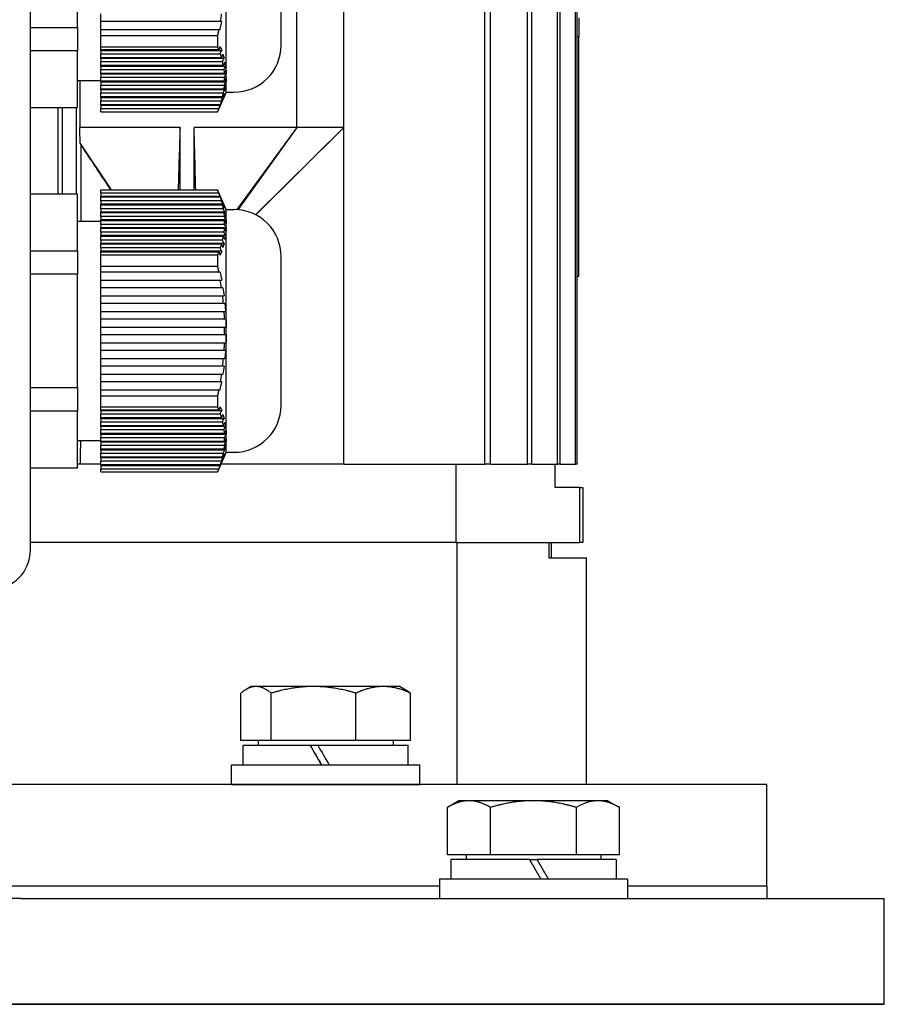
# Model space of a CAD drawing. Units: millimetres. Extents: x 544 to 7315, y 68 to 9534.
# Drawn here: x 1292 to 1402, y 5976 to 6101 of the extents above; entities that cross this region are included whole.
import ezdxf

# ---------------------------------------------------------------- set-up
doc = ezdxf.new("R2010")
doc.units = ezdxf.units.MM
doc.header["$LTSCALE"] = 35
doc.layers.add('Visible Edges(Hillmar_metric)', color=7, linetype='Continuous', lineweight=25)

msp = doc.modelspace()

# ---------------------------------------------------------------- linework, layer by layer
at = {"layer": 'Visible Edges(Hillmar_metric)'}
for p, q in [((1351.0632, 6044.7186), (1351.0632, 6228.7186)), ((1351.8083, 6044.7186), (1351.8083, 6228.7186)), ((1356.5133, 6044.7186), (1356.5133, 6228.7186)), ((1357.0554, 6044.7186), (1357.0554, 6228.7186)), ((1360.3419, 6044.7186), (1360.3419, 6228.7186)), ((1360.6985, 6044.7186), (1360.6985, 6228.7186)), ((1362.6666, 6044.7186), (1362.6666, 6228.7186)), ((1362.8481, 6044.7186), (1362.8481, 6228.7186)), ((1293.0645, 6033.7186), (1293.0645, 6135.7186)), ((1318.0645, 6092.2186), (1318.0645, 6123.2186)), ((1325.0645, 6098.2186), (1325.0645, 6117.2186)), ((1299.0645, 6100.481), (1299.0645, 6114.9562)), ((1327.0645, 6087.7186), (1327.0645, 6111.7186)), ((1333.0645, 6087.7186), (1333.0645, 6111.7186)), ((1302.0645, 6101.2158), (1302.0645, 6102.2158)), ((1363.0645, 6101.7186), (1363.0645, 6099.3032)), ((1293.0645, 6100.481), (1299.0645, 6100.481)), ((1299.0645, 6100.481), (1299.0645, 6097.481)), ((1317.2774, 6101.2158), (1302.0645, 6101.2158)), ((1302.0645, 6100.2158), (1302.0645, 6101.2158)), ((1302.0645, 6100.2158), (1317.0992, 6100.2158)), ((1302.0645, 6099.4314), (1302.0645, 6100.2158)), ((1302.0645, 6099.4314), (1316.945, 6099.4314)), ((1302.0645, 6098.0058), (1302.0645, 6099.4314)), ((1363.0645, 6068.7186), (1363.0645, 6099.3032)), ((1302.0645, 6098.0058), (1316.945, 6098.0058)), ((1302.0645, 6097.6108), (1302.0645, 6098.0058)), ((1317.1003, 6097.6108), (1302.0645, 6097.6108)), ((1302.0645, 6097.5438), (1302.0645, 6097.6108)), ((1302.0645, 6097.5438), (1302.0645, 6097.1108)), ((1302.0645, 6097.5438), (1317.4837, 6097.5438)), ((1299.0645, 6097.481), (1293.0645, 6097.481)), ((1299.0645, 6090.2434), (1299.0645, 6097.481)), ((1302.0645, 6096.6108), (1302.0645, 6097.1108)), ((1302.0645, 6097.1108), (1317.2783, 6097.1108)), ((1302.0645, 6096.5438), (1302.0645, 6096.6108)), ((1317.4342, 6096.6108), (1302.0645, 6096.6108)), ((1302.0645, 6096.5438), (1302.0645, 6096.1108)), ((1302.0645, 6096.5438), (1317.7804, 6096.5438)), ((1302.0645, 6096.1108), (1317.5667, 6096.1108)), ((1302.0645, 6095.6108), (1302.0645, 6096.1108)), ((1317.6743, 6095.6108), (1302.0645, 6095.6108)), ((1302.0645, 6095.5438), (1302.0645, 6095.6108)), ((1302.0645, 6095.5438), (1302.0645, 6095.1108)), ((1302.0645, 6095.5438), (1317.9756, 6095.5438)), ((1302.0645, 6095.1108), (1317.7561, 6095.1108)), ((1302.0645, 6094.6108), (1302.0645, 6095.1108)), ((1317.8112, 6094.6108), (1302.0645, 6094.6108)), ((1302.0645, 6094.5438), (1302.0645, 6094.6108)), ((1302.0645, 6094.5438), (1302.0645, 6094.1108)), ((1302.0645, 6094.5438), (1318.0609, 6094.5438)), ((1302.0645, 6094.1108), (1317.8388, 6094.1108)), ((1302.0645, 6093.6108), (1302.0645, 6094.1108)), ((1318.0608, 6094.0438), (1317.8387, 6093.6108)), ((1317.8388, 6094.1108), (1318.0609, 6094.5438)), ((1299.0645, 6093.7186), (1302.0645, 6093.7186)), ((1299.3714, 6093.7186), (1299.3714, 6087.7186)), ((1317.8387, 6093.6108), (1302.0645, 6093.6108)), ((1302.0645, 6093.5438), (1302.0645, 6093.6108)), ((1302.0645, 6093.5438), (1302.0645, 6093.1108)), ((1302.0645, 6093.5438), (1318.0321, 6093.5438)), ((1302.0645, 6093.1108), (1317.8109, 6093.1108)), ((1302.0645, 6092.6108), (1302.0645, 6093.1108)), ((1317.7558, 6092.6108), (1302.0645, 6092.6108)), ((1302.0645, 6092.5438), (1302.0645, 6092.6108)), ((1302.0645, 6092.5438), (1302.0645, 6092.1108)), ((1302.0645, 6092.5438), (1317.8907, 6092.5438)), ((1302.0645, 6092.1108), (1317.6738, 6092.1108)), ((1302.0645, 6091.6108), (1302.0645, 6092.1108)), ((1317.566, 6091.6108), (1302.0645, 6091.6108)), ((1302.0645, 6091.5438), (1302.0645, 6091.6108)), ((1302.0645, 6091.5438), (1302.0645, 6091.1108)), ((1302.0645, 6091.5438), (1317.6432, 6091.5438)), ((1318.0645, 6092.2186), (1316.9533, 6089.7186)), ((1318.0645, 6092.2186), (1319.0645, 6092.2186)), ((1293.0645, 6090.2434), (1299.0645, 6090.2434)), ((1296.5785, 6090.2434), (1296.5785, 6079.1938)), ((1297.1645, 6079.1938), (1297.1645, 6090.2434)), ((1298.9645, 6079.1938), (1298.9645, 6090.2434)), ((1302.0645, 6091.1108), (1317.4334, 6091.1108)), ((1302.0645, 6090.6108), (1302.0645, 6091.1108)), ((1317.2774, 6090.6108), (1302.0645, 6090.6108)), ((1302.0645, 6090.5438), (1302.0645, 6090.6108)), ((1302.0645, 6090.5438), (1302.0645, 6090.1108)), ((1302.0645, 6090.5438), (1317.2998, 6090.5438)), ((1302.0645, 6090.1108), (1317.0992, 6090.1108)), ((1302.0645, 6089.7186), (1302.0645, 6090.1108)), ((1302.0645, 6089.7186), (1316.945, 6089.7186)), ((1316.9533, 6089.7186), (1316.945, 6089.7186)), ((1312.1627, 6087.7186), (1299.3714, 6087.7186)), ((1312.1627, 6079.7186), (1312.1627, 6087.7186)), ((1313.9628, 6079.7186), (1313.9628, 6087.7186)), ((1327.0645, 6087.7186), (1313.9628, 6087.7186)), ((1327.0645, 6087.7186), (1319.4202, 6077.208)), ((1327.0645, 6087.7186), (1319.5323, 6077.2003)), ((1333.0645, 6087.7186), (1321.8121, 6076.5525)), ((1333.0645, 6087.7186), (1321.8541, 6076.5306)), ((1333.0645, 6087.7186), (1327.0645, 6087.7186)), ((1333.0645, 6044.7186), (1333.0645, 6087.7186)), ((1299.4156, 6085.6758), (1303.3799, 6079.7186)), ((1299.5503, 6075.7186), (1299.5503, 6085.4547)), ((1299.0645, 6079.1938), (1293.0645, 6079.1938)), ((1299.0645, 6071.9562), (1299.0645, 6079.1938)), ((1302.0645, 6079.7186), (1316.945, 6079.7186)), ((1302.0645, 6079.3236), (1302.0645, 6079.7186)), ((1317.1003, 6079.3236), (1302.0645, 6079.3236)), ((1302.0645, 6079.3236), (1302.0645, 6078.8906)), ((1302.0645, 6078.8236), (1302.0645, 6078.8906)), ((1317.3009, 6078.8906), (1302.0645, 6078.8906)), ((1302.0645, 6078.3236), (1302.0645, 6078.8236)), ((1302.0645, 6078.8236), (1317.2783, 6078.8236)), ((1316.945, 6079.7186), (1316.9533, 6079.7186)), ((1318.0645, 6077.2186), (1316.9533, 6079.7186)), ((1302.0645, 6078.3236), (1302.0645, 6077.8906)), ((1317.4342, 6078.3236), (1302.0645, 6078.3236)), ((1302.0645, 6077.8236), (1302.0645, 6077.8906)), ((1317.644, 6077.8906), (1302.0645, 6077.8906)), ((1302.0645, 6077.8236), (1317.5667, 6077.8236)), ((1302.0645, 6077.3236), (1302.0645, 6077.8236)), ((1317.6743, 6077.3236), (1302.0645, 6077.3236)), ((1302.0645, 6077.3236), (1302.0645, 6076.8906)), ((1302.0645, 6076.8236), (1302.0645, 6076.8906)), ((1317.8913, 6076.8906), (1302.0645, 6076.8906)), ((1302.0645, 6076.8236), (1317.7561, 6076.8236)), ((1302.0645, 6076.3236), (1302.0645, 6076.8236)), ((1317.8112, 6076.3236), (1302.0645, 6076.3236)), ((1302.0645, 6076.3236), (1302.0645, 6075.8906)), ((1318.0645, 6046.2186), (1318.0645, 6077.2186)), ((1318.0645, 6077.2186), (1319.0645, 6077.2186)), ((1299.0645, 6075.7186), (1302.0645, 6075.7186)), ((1302.0645, 6075.8236), (1302.0645, 6075.8906)), ((1318.0324, 6075.8906), (1302.0645, 6075.8906)), ((1302.0645, 6075.8236), (1317.8388, 6075.8236)), ((1302.0645, 6075.3236), (1302.0645, 6075.8236)), ((1317.8387, 6075.3236), (1302.0645, 6075.3236)), ((1302.0645, 6075.3236), (1302.0645, 6074.8906)), ((1318.0608, 6074.8906), (1317.8387, 6075.3236)), ((1317.8388, 6075.8236), (1318.0609, 6075.3906)), ((1302.0645, 6074.8236), (1302.0645, 6074.8906)), ((1318.0608, 6074.8906), (1302.0645, 6074.8906)), ((1302.0645, 6074.8236), (1317.8109, 6074.8236)), ((1302.0645, 6074.3236), (1302.0645, 6074.8236)), ((1317.7558, 6074.3236), (1302.0645, 6074.3236)), ((1302.0645, 6074.3236), (1302.0645, 6073.8906)), ((1302.0645, 6073.8236), (1302.0645, 6073.8906)), ((1317.9752, 6073.8906), (1302.0645, 6073.8906)), ((1302.0645, 6073.8236), (1317.6738, 6073.8236)), ((1302.0645, 6073.3236), (1302.0645, 6073.8236)), ((1317.566, 6073.3236), (1302.0645, 6073.3236)), ((1302.0645, 6073.3236), (1302.0645, 6072.8906)), ((1302.0645, 6072.8236), (1302.0645, 6072.8906)), ((1317.7797, 6072.8906), (1302.0645, 6072.8906)), ((1302.0645, 6072.8236), (1317.4334, 6072.8236)), ((1302.0645, 6072.3236), (1302.0645, 6072.8236)), ((1293.0645, 6071.9562), (1299.0645, 6071.9562)), ((1299.0645, 6071.9562), (1299.0645, 6068.9562)), ((1317.2774, 6072.3236), (1302.0645, 6072.3236)), ((1302.0645, 6072.3236), (1302.0645, 6071.8906)), ((1302.0645, 6071.8236), (1302.0645, 6071.8906)), ((1317.4828, 6071.8906), (1302.0645, 6071.8906)), ((1302.0645, 6071.8236), (1317.0992, 6071.8236)), ((1302.0645, 6071.4314), (1302.0645, 6071.8236)), ((1302.0645, 6071.4314), (1316.945, 6071.4314)), ((1302.0645, 6070.0058), (1302.0645, 6071.4314)), ((1325.0645, 6052.2186), (1325.0645, 6071.2186)), ((1302.0645, 6070.0058), (1316.945, 6070.0058)), ((1302.0645, 6069.2158), (1302.0645, 6070.0058)), ((1299.0645, 6068.9562), (1293.0645, 6068.9562)), ((1299.0645, 6054.481), (1299.0645, 6068.9562)), ((1317.1003, 6069.2158), (1302.0645, 6069.2158)), ((1302.0645, 6068.2158), (1302.0645, 6069.2158)), ((1362.8481, 6068.7186), (1363.0645, 6068.7186)), ((1302.0645, 6067.2158), (1302.0645, 6068.2158)), ((1302.0645, 6068.2158), (1317.2783, 6068.2158)), ((1302.0645, 6066.2158), (1302.0645, 6067.2158)), ((1317.4342, 6067.2158), (1302.0645, 6067.2158)), ((1302.0645, 6066.2158), (1317.5667, 6066.2158)), ((1302.0645, 6065.2158), (1302.0645, 6066.2158)), ((1317.6743, 6065.2158), (1302.0645, 6065.2158)), ((1302.0645, 6064.2158), (1302.0645, 6065.2158)), ((1302.0645, 6064.2158), (1317.7561, 6064.2158)), ((1302.0645, 6063.2158), (1302.0645, 6064.2158)), ((1317.8112, 6063.2158), (1302.0645, 6063.2158)), ((1302.0645, 6062.2158), (1302.0645, 6063.2158)), ((1302.0645, 6062.2158), (1317.8388, 6062.2158)), ((1302.0645, 6061.2158), (1302.0645, 6062.2158)), ((1317.8387, 6061.2158), (1302.0645, 6061.2158)), ((1302.0645, 6060.2158), (1302.0645, 6061.2158)), ((1318.0608, 6061.2158), (1317.8387, 6061.2158)), ((1317.8388, 6062.2158), (1318.0609, 6062.2158)), ((1302.0645, 6060.2158), (1317.8109, 6060.2158)), ((1302.0645, 6059.2158), (1302.0645, 6060.2158)), ((1317.7558, 6059.2158), (1302.0645, 6059.2158)), ((1302.0645, 6058.2158), (1302.0645, 6059.2158)), ((1302.0645, 6058.2158), (1317.6738, 6058.2158)), ((1302.0645, 6057.2158), (1302.0645, 6058.2158)), ((1317.566, 6057.2158), (1302.0645, 6057.2158)), ((1302.0645, 6056.2158), (1302.0645, 6057.2158)), ((1302.0645, 6056.2158), (1317.4334, 6056.2158)), ((1302.0645, 6055.2158), (1302.0645, 6056.2158)), ((1317.2774, 6055.2158), (1302.0645, 6055.2158)), ((1302.0645, 6054.2158), (1302.0645, 6055.2158)), ((1293.0645, 6054.481), (1299.0645, 6054.481)), ((1299.0645, 6054.481), (1299.0645, 6051.481)), ((1302.0645, 6054.2158), (1317.0992, 6054.2158)), ((1302.0645, 6053.4314), (1302.0645, 6054.2158)), ((1302.0645, 6053.4314), (1316.945, 6053.4314)), ((1302.0645, 6052.0058), (1302.0645, 6053.4314)), ((1299.0645, 6051.481), (1293.0645, 6051.481)), ((1299.0645, 6044.2434), (1299.0645, 6051.481)), ((1302.0645, 6052.0058), (1316.945, 6052.0058)), ((1302.0645, 6051.6108), (1302.0645, 6052.0058)), ((1317.1003, 6051.6108), (1302.0645, 6051.6108)), ((1302.0645, 6051.5438), (1302.0645, 6051.6108)), ((1302.0645, 6051.5438), (1302.0645, 6051.1108)), ((1302.0645, 6051.5438), (1317.4837, 6051.5438)), ((1302.0645, 6050.6108), (1302.0645, 6051.1108)), ((1302.0645, 6051.1108), (1317.2783, 6051.1108)), ((1302.0645, 6050.5438), (1302.0645, 6050.6108)), ((1317.4342, 6050.6108), (1302.0645, 6050.6108)), ((1302.0645, 6050.5438), (1302.0645, 6050.1108)), ((1302.0645, 6050.5438), (1317.7804, 6050.5438)), ((1302.0645, 6050.1108), (1317.5667, 6050.1108)), ((1302.0645, 6049.6108), (1302.0645, 6050.1108)), ((1317.6743, 6049.6108), (1302.0645, 6049.6108)), ((1302.0645, 6049.5438), (1302.0645, 6049.6108)), ((1302.0645, 6049.5438), (1302.0645, 6049.1108)), ((1302.0645, 6049.5438), (1317.9756, 6049.5438)), ((1302.0645, 6049.1108), (1317.7561, 6049.1108)), ((1302.0645, 6048.6108), (1302.0645, 6049.1108)), ((1317.8112, 6048.6108), (1302.0645, 6048.6108)), ((1302.0645, 6048.5438), (1302.0645, 6048.6108)), ((1302.0645, 6048.5438), (1302.0645, 6048.1108)), ((1302.0645, 6048.5438), (1318.0609, 6048.5438)), ((1317.8388, 6048.1108), (1318.0609, 6048.5438)), ((1299.0645, 6047.7186), (1302.0645, 6047.7186)), ((1302.0645, 6048.1108), (1317.8388, 6048.1108)), ((1302.0645, 6047.6108), (1302.0645, 6048.1108)), ((1317.8387, 6047.6108), (1302.0645, 6047.6108)), ((1302.0645, 6047.5438), (1302.0645, 6047.6108)), ((1302.0645, 6047.5438), (1302.0645, 6047.1108)), ((1302.0645, 6047.5438), (1318.0321, 6047.5438)), ((1318.0608, 6048.0438), (1317.8387, 6047.6108)), ((1302.0645, 6047.1108), (1317.8109, 6047.1108)), ((1302.0645, 6046.6108), (1302.0645, 6047.1108)), ((1317.7558, 6046.6108), (1302.0645, 6046.6108)), ((1302.0645, 6046.5438), (1302.0645, 6046.6108)), ((1302.0645, 6046.5438), (1302.0645, 6046.1108)), ((1302.0645, 6046.5438), (1317.8907, 6046.5438)), ((1302.0645, 6046.1108), (1317.6738, 6046.1108)), ((1302.0645, 6045.6108), (1302.0645, 6046.1108)), ((1318.0645, 6046.2186), (1316.9533, 6043.7186)), ((1318.0645, 6046.2186), (1319.0645, 6046.2186)), ((1317.566, 6045.6108), (1302.0645, 6045.6108)), ((1302.0645, 6045.5438), (1302.0645, 6045.6108)), ((1302.0645, 6045.5438), (1302.0645, 6045.1108)), ((1302.0645, 6045.5438), (1317.6432, 6045.5438)), ((1302.0645, 6045.1108), (1317.4334, 6045.1108)), ((1302.0645, 6044.6108), (1302.0645, 6045.1108)), ((1293.0645, 6044.2434), (1299.0645, 6044.2434)), ((1299.4664, 6044.7186), (1299.0645, 6044.7186)), ((1302.0645, 6044.7186), (1299.4664, 6044.7186)), ((1317.2774, 6044.6108), (1302.0645, 6044.6108)), ((1302.0645, 6044.5438), (1302.0645, 6044.6108)), ((1302.0645, 6044.5438), (1302.0645, 6044.1108)), ((1302.0645, 6044.5438), (1317.2998, 6044.5438)), ((1302.0645, 6044.1108), (1317.0992, 6044.1108)), ((1302.0645, 6043.7186), (1302.0645, 6044.1108)), ((1302.0645, 6043.7186), (1316.945, 6043.7186)), ((1316.9533, 6043.7186), (1316.945, 6043.7186)), ((1333.0645, 6044.7186), (1317.3978, 6044.7186)), ((1333.0645, 6044.7186), (1351.0632, 6044.7186)), ((1347.3571, 6044.7186), (1347.3571, 6034.7186)), ((1351.8083, 6044.7186), (1351.0632, 6044.7186)), ((1351.8083, 6044.7186), (1356.5133, 6044.7186)), ((1357.0554, 6044.7186), (1356.5133, 6044.7186)), ((1357.0554, 6044.7186), (1360.3419, 6044.7186)), ((1360.0645, 6041.7186), (1360.0645, 6044.7186)), ((1360.6985, 6044.7186), (1360.3419, 6044.7186)), ((1360.6985, 6044.7186), (1362.6666, 6044.7186)), ((1362.8481, 6044.7186), (1362.6666, 6044.7186)), ((1363.1686, 6041.7186), (1360.0645, 6041.7186)), ((1363.1686, 6041.7186), (1363.1686, 6034.7186)), ((1363.1686, 6041.7186), (1363.5645, 6041.7186)), ((1363.5645, 6041.7186), (1363.5645, 6034.7186)), ((1347.3571, 6034.7186), (1293.0645, 6034.7186)), ((1347.3571, 6034.7186), (1293.0645, 6034.7186)), ((1347.3571, 6034.7186), (1363.1686, 6034.7186)), ((1347.5181, 6034.7186), (1347.5181, 6003.8064)), ((1359.225, 6034.7186), (1359.225, 6032.7186)), ((1359.5645, 6032.7186), (1359.5645, 6034.7186)), ((1363.5645, 6034.7186), (1363.1686, 6034.7186)), ((1359.225, 6032.7186), (1364.0645, 6032.7186)), ((1364.0645, 6003.8064), (1364.0645, 6032.7186)), ((1321.2561, 6016.307), (1320.6034, 6015.9302)), ((1321.8668, 6016.307), (1321.2561, 6016.307)), ((1329.2137, 6016.307), (1321.8668, 6016.307)), ((1338.103, 6016.307), (1329.2137, 6016.307)), ((1340.2561, 6016.307), (1338.103, 6016.307)), ((1340.2561, 6016.307), (1340.9088, 6015.9302)), ((1319.932, 6009.407), (1319.932, 6015.4585)), ((1323.8016, 6009.407), (1323.8016, 6015.4585)), ((1334.6257, 6009.407), (1334.6257, 6015.4585)), ((1341.5802, 6009.407), (1341.5802, 6015.4585)), ((1323.8016, 6009.407), (1319.932, 6009.407)), ((1320.2061, 6008.8069), (1328.7515, 6008.8069)), ((1320.2061, 6006.3069), (1320.2061, 6008.8069)), ((1322.1561, 6009.407), (1322.1561, 6008.8069)), ((1334.6257, 6009.407), (1323.8016, 6009.407)), ((1328.7515, 6008.8069), (1328.7633, 6008.8069)), ((1328.7633, 6008.8069), (1329.7507, 6008.8069)), ((1329.7507, 6008.8069), (1341.3061, 6008.8069)), ((1341.5802, 6009.407), (1334.6257, 6009.407)), ((1339.3561, 6009.407), (1339.3561, 6008.8069)), ((1341.3061, 6006.3069), (1341.3061, 6008.8069)), ((1318.7561, 6006.3069), (1342.7561, 6006.3069)), ((1318.7561, 6003.8069), (1318.7561, 6006.3069)), ((1342.7561, 6003.8069), (1342.7561, 6006.3069)), ((1387.0645, 6003.8064), (1087.0645, 6003.8064)), ((1318.7561, 6003.8069), (1342.7561, 6003.8069)), ((1324.8664, 6003.8069), (1324.8662, 6003.8064)), ((1336.6458, 6003.8069), (1336.646, 6003.8064)), ((1387.0645, 5990.8064), (1387.0645, 6003.8064)), ((1347.7726, 6001.719), (1346.3029, 6000.8705)), ((1346.3029, 5994.819), (1346.3029, 6000.8705)), ((1349.0454, 6001.719), (1347.7726, 6001.719)), ((1357.2726, 6001.719), (1349.0454, 6001.719)), ((1351.7878, 5994.819), (1351.7878, 6000.8705)), ((1365.4998, 6001.719), (1357.2726, 6001.719)), ((1362.7574, 5994.819), (1362.7574, 6000.8705)), ((1366.7726, 6001.719), (1365.4998, 6001.719)), ((1366.7726, 6001.719), (1368.2423, 6000.8705)), ((1368.2423, 5994.819), (1368.2423, 6000.8705)), ((1351.7878, 5994.819), (1346.3029, 5994.819)), ((1348.6726, 5994.819), (1348.6726, 5994.2189)), ((1362.7574, 5994.819), (1351.7878, 5994.819)), ((1368.2423, 5994.819), (1362.7574, 5994.819)), ((1365.8726, 5994.819), (1365.8726, 5994.2189)), ((1356.7726, 5994.2189), (1346.7226, 5994.2189)), ((1346.7226, 5994.2189), (1346.7226, 5991.7189)), ((1356.7726, 5994.2189), (1358.216, 5991.7189)), ((1356.7726, 5994.2189), (1357.7726, 5994.2189)), ((1359.216, 5991.7189), (1357.7726, 5994.2189)), ((1367.8226, 5994.2189), (1357.7726, 5994.2189)), ((1367.8226, 5994.2189), (1367.8226, 5991.7189)), ((1345.2726, 5990.8064), (1128.8563, 5990.8064)), ((1345.2726, 5990.8064), (1128.8563, 5990.8064)), ((1369.2726, 5991.7189), (1345.2726, 5991.7189)), ((1345.2726, 5991.7189), (1345.2726, 5989.2189)), ((1369.2726, 5991.7189), (1369.2726, 5989.2189)), ((1387.0645, 5990.8064), (1369.2726, 5990.8064)), ((1387.0645, 5990.8064), (1369.2726, 5990.8064)), ((1387.0645, 5990.8064), (1387.0645, 5989.2189)), ((1291.8367, 5989.2189), (1182.2922, 5989.2189)), ((1291.8367, 5989.2189), (1356.2747, 5989.2189)), ((1356.2747, 5989.2189), (1378.535, 5989.2189)), ((1378.535, 5989.2189), (1402.0645, 5989.2189)), ((1402.0645, 5975.7189), (1402.0645, 5989.2189)), ((1291.8367, 5975.7189), (1182.2922, 5975.7189)), ((1182.2922, 5975.7189), (1291.8367, 5975.7189)), ((1291.8367, 5975.7189), (1356.2747, 5975.7189)), ((1356.2747, 5975.7189), (1291.8367, 5975.7189)), ((1356.2747, 5975.7189), (1378.535, 5975.7189)), ((1378.535, 5975.7189), (1356.2747, 5975.7189)), ((1378.535, 5975.7189), (1402.0645, 5975.7189)), ((1402.0645, 5975.7189), (1378.535, 5975.7189))]:
    msp.add_line(p, q, dxfattribs=at)
for centre, radius, start, end in [((1319.0645, 6098.2186), 6, 270, 0), ((1319.0645, 6071.2186), 6, 0, 90), ((1281.8229, 6061.7186), 36.0193, 359.200152, 0.790899), ((1319.0645, 6052.2186), 6, 270, 0), ((1288.0645, 6033.7186), 5, 270, 0)]:
    msp.add_arc(centre, radius, start, end, dxfattribs=at)
for centre, major_axis, ratio, start_param, end_param in [((1309.6422, 6093.5382), (-6.4518, -18.5749), 0.28693662, 2.03596127, 2.09400571), ((1391.3221, 6104.2186), (154.2268, 0), 0.03241979, 4.52669953, 4.52812683), ((1281.8229, 6093.8622), (36.0193, 0), 0.5, 6.26922532, 6.2969891), ((1281.8229, 6075.575), (36.0193, 0), 0.5, 6.26922532, 6.2969891), ((1313.5915, 6070.6891), (2.9073, -12.3847), 0.24587457, 1.22936544, 1.31242449), ((1309.6422, 6047.5382), (-6.4518, -18.5749), 0.28693662, 2.03596127, 2.09400571), ((1281.8229, 6047.8622), (36.0193, 0), 0.5, 6.26922532, 6.2969891), ((1330.7561, 6005.4409), (10.5499, -18.2731), 0.00255606, 4.52564904, 4.66350213), ((1330.7561, 6005.4409), (6.3499, -10.9985), 0.00255606, 4.39987901, 4.6320915), ((1330.7561, 6007.1729), (10.5499, -18.2731), 0.00255606, 4.62137416, 4.75832437)]:
    msp.add_ellipse(centre, major_axis=major_axis, ratio=ratio, start_param=start_param, end_param=end_param, dxfattribs=at)
for points in [[(1317.4334, 6102.2158), (1317.3852, 6101.8824), (1317.3331, 6101.5491), (1317.2774, 6101.2158)], [(1317.0992, 6100.2158), (1317.1663, 6100.2158), (1317.2331, 6100.2158), (1317.2998, 6100.2158)], [(1317.4828, 6101.2158), (1317.4144, 6101.2158), (1317.346, 6101.2158), (1317.2774, 6101.2158)], [(1317.3009, 6098.0438), (1317.2342, 6097.8994), (1317.1673, 6097.7551), (1317.1003, 6097.6108)], [(1317.2783, 6097.1108), (1317.3469, 6097.2551), (1317.4154, 6097.3994), (1317.4837, 6097.5438)], [(1317.3009, 6098.0438), (1317.3654, 6097.8772), (1317.4264, 6097.7105), (1317.4837, 6097.5438)], [(1317.2783, 6097.1108), (1317.334, 6096.9442), (1317.3861, 6096.7775), (1317.4342, 6096.6108)], [(1317.644, 6097.0438), (1317.5742, 6096.8994), (1317.5043, 6096.7551), (1317.4342, 6096.6108)], [(1317.5667, 6096.1108), (1317.638, 6096.2551), (1317.7092, 6096.3994), (1317.7804, 6096.5438)], [(1317.644, 6097.0438), (1317.6935, 6096.8772), (1317.7391, 6096.7105), (1317.7804, 6096.5438)], [(1317.5667, 6096.1108), (1317.6067, 6095.9442), (1317.6427, 6095.7775), (1317.6743, 6095.6108)], [(1317.8913, 6096.0438), (1317.819, 6095.8994), (1317.7467, 6095.7551), (1317.6743, 6095.6108)], [(1317.7561, 6095.1108), (1317.8293, 6095.2551), (1317.9025, 6095.3994), (1317.9756, 6095.5438)], [(1317.6738, 6092.1108), (1317.7462, 6092.2551), (1317.8185, 6092.3994), (1317.8907, 6092.5438)], [(1317.9752, 6093.0438), (1317.9021, 6092.8994), (1317.8289, 6092.7551), (1317.7558, 6092.6108)], [(1317.4334, 6091.1108), (1317.5034, 6091.2551), (1317.5734, 6091.3994), (1317.6432, 6091.5438)], [(1317.6738, 6092.1108), (1317.6421, 6091.9442), (1317.6061, 6091.7775), (1317.566, 6091.6108)], [(1317.7797, 6092.0438), (1317.7085, 6091.8994), (1317.6373, 6091.7551), (1317.566, 6091.6108)], [(1317.7797, 6092.0438), (1317.7383, 6091.8772), (1317.6928, 6091.7105), (1317.6432, 6091.5438)], [(1317.0992, 6090.1108), (1317.1663, 6090.2551), (1317.2331, 6090.3994), (1317.2998, 6090.5438)], [(1317.4334, 6091.1108), (1317.3851, 6090.9438), (1317.333, 6090.7771), (1317.2774, 6090.6108)], [(1317.4828, 6091.0438), (1317.4144, 6090.8994), (1317.346, 6090.7551), (1317.2774, 6090.6108)], [(1317.4828, 6091.0438), (1317.4253, 6090.8768), (1317.3643, 6090.7102), (1317.2998, 6090.5438)], [(1312.1627, 6087.7186), (1312.0972, 6085.5617), (1312.0011, 6082.4019), (1311.9195, 6079.7186)], [(1314.1724, 6079.7186), (1314.0991, 6082.5197), (1314.0289, 6085.1963), (1313.9628, 6087.7186)], [(1303.3429, 6079.7186), (1302.088, 6081.6123), (1300.8207, 6083.5306), (1299.5503, 6085.4547)], [(1317.3009, 6078.8906), (1317.2342, 6079.035), (1317.1673, 6079.1793), (1317.1003, 6079.3236)], [(1317.2783, 6078.8236), (1317.3469, 6078.6793), (1317.4154, 6078.535), (1317.4837, 6078.3906)], [(1317.2783, 6078.8236), (1317.334, 6078.657), (1317.3861, 6078.4903), (1317.4342, 6078.3236)], [(1317.3009, 6078.8906), (1317.3654, 6078.724), (1317.4264, 6078.5573), (1317.4837, 6078.3906)], [(1317.644, 6077.8906), (1317.5742, 6078.035), (1317.5043, 6078.1793), (1317.4342, 6078.3236)], [(1317.5667, 6077.8236), (1317.638, 6077.6793), (1317.7092, 6077.5349), (1317.7804, 6077.3906)], [(1317.5667, 6077.8236), (1317.6067, 6077.657), (1317.6427, 6077.4903), (1317.6743, 6077.3236)], [(1317.644, 6077.8906), (1317.6935, 6077.724), (1317.7391, 6077.5573), (1317.7804, 6077.3906)], [(1317.8913, 6076.8906), (1317.819, 6077.0349), (1317.7467, 6077.1793), (1317.6743, 6077.3236)], [(1317.7561, 6076.8236), (1317.8293, 6076.6793), (1317.9025, 6076.5349), (1317.9756, 6076.3906)], [(1317.6738, 6073.8236), (1317.6421, 6073.657), (1317.6061, 6073.4903), (1317.566, 6073.3236)], [(1317.6738, 6073.8236), (1317.7462, 6073.6793), (1317.8185, 6073.5349), (1317.8907, 6073.3906)], [(1317.9752, 6073.8906), (1317.9021, 6074.0349), (1317.8289, 6074.1793), (1317.7558, 6074.3236)], [(1317.4334, 6072.8236), (1317.3851, 6072.6566), (1317.333, 6072.4899), (1317.2774, 6072.3236)], [(1317.4334, 6072.8236), (1317.5034, 6072.6793), (1317.5734, 6072.535), (1317.6432, 6072.3906)], [(1317.7797, 6072.8906), (1317.7085, 6073.0349), (1317.6373, 6073.1793), (1317.566, 6073.3236)], [(1317.7797, 6072.8906), (1317.7383, 6072.724), (1317.6928, 6072.5573), (1317.6432, 6072.3906)], [(1317.0992, 6071.8236), (1317.1663, 6071.6793), (1317.2331, 6071.535), (1317.2998, 6071.3906)], [(1317.4828, 6071.8906), (1317.4144, 6072.035), (1317.346, 6072.1793), (1317.2774, 6072.3236)], [(1317.4828, 6071.8906), (1317.4253, 6071.7236), (1317.3643, 6071.5569), (1317.2998, 6071.3906)], [(1317.3009, 6069.2158), (1317.2342, 6069.2158), (1317.1673, 6069.2158), (1317.1003, 6069.2158)], [(1317.3009, 6069.2158), (1317.3652, 6068.8834), (1317.4263, 6068.5501), (1317.4837, 6068.2158)], [(1317.2783, 6068.2158), (1317.3469, 6068.2158), (1317.4154, 6068.2158), (1317.4837, 6068.2158)], [(1317.644, 6067.2158), (1317.5742, 6067.2158), (1317.5043, 6067.2158), (1317.4342, 6067.2158)], [(1317.5667, 6066.2158), (1317.638, 6066.2158), (1317.7092, 6066.2158), (1317.7804, 6066.2158)], [(1317.5667, 6066.2158), (1317.6068, 6065.8824), (1317.6427, 6065.5491), (1317.6743, 6065.2158)], [(1317.644, 6067.2158), (1317.6936, 6066.8824), (1317.7391, 6066.5491), (1317.7804, 6066.2158)], [(1317.8913, 6065.2158), (1317.819, 6065.2158), (1317.7467, 6065.2158), (1317.6743, 6065.2158)], [(1317.6738, 6058.2158), (1317.6421, 6057.8824), (1317.6061, 6057.5491), (1317.566, 6057.2158)], [(1317.6738, 6058.2158), (1317.7462, 6058.2158), (1317.8185, 6058.2158), (1317.8907, 6058.2158)], [(1317.4334, 6056.2158), (1317.3852, 6055.8824), (1317.3331, 6055.5491), (1317.2774, 6055.2158)], [(1317.4334, 6056.2158), (1317.5034, 6056.2158), (1317.5734, 6056.2158), (1317.6432, 6056.2158)], [(1317.7797, 6057.2158), (1317.7085, 6057.2158), (1317.6373, 6057.2158), (1317.566, 6057.2158)], [(1317.7797, 6057.2158), (1317.7383, 6056.8824), (1317.6928, 6056.5491), (1317.6432, 6056.2158)], [(1317.4828, 6055.2158), (1317.4144, 6055.2158), (1317.346, 6055.2158), (1317.2774, 6055.2158)], [(1317.0992, 6054.2158), (1317.1663, 6054.2158), (1317.2331, 6054.2158), (1317.2998, 6054.2158)], [(1317.3009, 6052.0438), (1317.2342, 6051.8994), (1317.1673, 6051.7551), (1317.1003, 6051.6108)], [(1317.2783, 6051.1108), (1317.3469, 6051.2551), (1317.4154, 6051.3994), (1317.4837, 6051.5438)], [(1317.2783, 6051.1108), (1317.334, 6050.9442), (1317.3861, 6050.7775), (1317.4342, 6050.6108)], [(1317.3009, 6052.0438), (1317.3654, 6051.8772), (1317.4264, 6051.7105), (1317.4837, 6051.5438)], [(1317.644, 6051.0438), (1317.5742, 6050.8994), (1317.5043, 6050.7551), (1317.4342, 6050.6108)], [(1317.644, 6051.0438), (1317.6935, 6050.8772), (1317.7391, 6050.7105), (1317.7804, 6050.5438)], [(1317.5667, 6050.1108), (1317.638, 6050.2551), (1317.7092, 6050.3994), (1317.7804, 6050.5438)], [(1317.5667, 6050.1108), (1317.6067, 6049.9442), (1317.6427, 6049.7775), (1317.6743, 6049.6108)], [(1317.8913, 6050.0438), (1317.819, 6049.8994), (1317.7467, 6049.7551), (1317.6743, 6049.6108)], [(1317.7561, 6049.1108), (1317.8293, 6049.2551), (1317.9025, 6049.3994), (1317.9756, 6049.5438)], [(1299.4664, 6044.7186), (1299.4748, 6045.7188), (1299.4831, 6046.7188), (1299.4915, 6047.7186)], [(1317.6738, 6046.1108), (1317.6421, 6045.9442), (1317.6061, 6045.7775), (1317.566, 6045.6108)], [(1317.7797, 6046.0438), (1317.7085, 6045.8994), (1317.6373, 6045.7551), (1317.566, 6045.6108)], [(1317.7797, 6046.0438), (1317.7383, 6045.8772), (1317.6928, 6045.7105), (1317.6432, 6045.5438)], [(1317.6738, 6046.1108), (1317.7462, 6046.2551), (1317.8185, 6046.3994), (1317.8907, 6046.5438)], [(1317.9752, 6047.0438), (1317.9021, 6046.8994), (1317.8289, 6046.7551), (1317.7558, 6046.6108)], [(1317.4334, 6045.1108), (1317.3851, 6044.9438), (1317.333, 6044.7771), (1317.2774, 6044.6108)], [(1317.4828, 6045.0438), (1317.4144, 6044.8994), (1317.346, 6044.7551), (1317.2774, 6044.6108)], [(1317.4828, 6045.0438), (1317.4253, 6044.8768), (1317.3643, 6044.7102), (1317.2998, 6044.5438)], [(1317.4334, 6045.1108), (1317.5034, 6045.2551), (1317.5734, 6045.3994), (1317.6432, 6045.5438)], [(1317.0992, 6044.1108), (1317.1663, 6044.2551), (1317.2331, 6044.3994), (1317.2998, 6044.5438)]]:
    msp.add_open_spline(points, degree=3, dxfattribs=at)
for points, weights in [([(1317.0992, 6100.2158), (1317.0259, 6099.8274), (1316.945, 6099.4314)], [2.07146687658, 2.06137240046, 2.05033634366]), ([(1316.945, 6099.4314), (1316.9617, 6098.7186), (1316.945, 6098.0058)], [1.99201479559, 1.99409631552, 1.99201479559]), ([(1316.945, 6098.0058), (1317.0265, 6097.8063), (1317.1003, 6097.6108)], [2.05033634366, 2.06145273231, 2.07161378279]), ([(1317.7561, 6095.1108), (1317.7905, 6094.8598), (1317.8112, 6094.6108)], [2.16657291396, 2.17179430333, 2.1749368694]), ([(1318.0324, 6095.0438), (1317.9235, 6094.8307), (1317.8112, 6094.6108)], [1.05000534563, 1.05439228271, 1.05853317124]), ([(1317.8913, 6096.0438), (1317.9405, 6095.7923), (1317.9756, 6095.5438)], [2.20614265511, 2.21395098094, 2.21956047292]), ([(1318.0324, 6095.0438), (1318.0538, 6094.7933), (1318.0609, 6094.5438)], [2.22868454549, 2.2321450923, 2.2332966516]), ([(1318.0608, 6094.0438), (1318.0536, 6093.7943), (1318.0321, 6093.5438)], [2.23328358777, 2.23211904569, 2.22864567743]), ([(1317.8109, 6093.1108), (1317.7902, 6092.8617), (1317.7558, 6092.6108)], [2.17490125706, 2.17174713884, 2.16651446719]), ([(1317.8109, 6093.1108), (1317.9233, 6093.3307), (1318.0321, 6093.5438)], [1.05854493229, 1.05440436448, 1.05001776]), ([(1317.9752, 6093.0438), (1317.94, 6092.7953), (1317.8907, 6092.5438)], [2.21949674631, 2.21387535026, 2.20605556775]), ([(1317.0992, 6090.1108), (1317.0259, 6089.9166), (1316.945, 6089.7186)], [2.07146687658, 2.06137240046, 2.05033634366]), ([(1316.945, 6079.7186), (1317.0265, 6079.5192), (1317.1003, 6079.3236)], [2.05033634366, 2.06145273231, 2.07161378279]), ([(1317.7561, 6076.8236), (1317.7905, 6076.5726), (1317.8112, 6076.3236)], [2.16657291396, 2.17179430333, 2.1749368694]), ([(1318.0324, 6075.8906), (1317.9235, 6076.1037), (1317.8112, 6076.3236)], [1.05000534563, 1.05439228272, 1.05853317125]), ([(1317.8913, 6076.8906), (1317.9405, 6076.6391), (1317.9756, 6076.3906)], [2.20614265511, 2.21395098094, 2.21956047292]), ([(1318.0324, 6075.8906), (1318.0538, 6075.6401), (1318.0609, 6075.3906)], [2.22868454549, 2.2321450923, 2.2332966516]), ([(1317.8109, 6074.8236), (1317.7902, 6074.5746), (1317.7558, 6074.3236)], [2.17490125706, 2.17174713884, 2.16651446719]), ([(1317.8109, 6074.8236), (1317.9233, 6074.6037), (1318.0321, 6074.3906)], [1.0585449323, 1.05440436448, 1.05001776001]), ([(1317.9752, 6073.8906), (1317.94, 6073.6421), (1317.8907, 6073.3906)], [2.21949674631, 2.21387535026, 2.20605556775]), ([(1318.0608, 6074.8906), (1318.0536, 6074.6411), (1318.0321, 6074.3906)], [2.23328358777, 2.23211904569, 2.22864567743]), ([(1317.0992, 6071.8236), (1317.0259, 6071.6294), (1316.945, 6071.4314)], [2.07146687658, 2.06137240046, 2.05033634366]), ([(1316.945, 6071.4314), (1316.9617, 6070.7186), (1316.945, 6070.0058)], [1.99201479559, 1.99409631552, 1.99201479559]), ([(1316.945, 6070.0058), (1317.0265, 6069.6069), (1317.1003, 6069.2158)], [2.05033634366, 2.06145273231, 2.07161378279]), ([(1317.8913, 6065.2158), (1317.9405, 6064.7128), (1317.9756, 6064.2158)], [2.20614265511, 2.21395098094, 2.21956047292]), ([(1317.7561, 6064.2158), (1317.7905, 6063.7139), (1317.8112, 6063.2158)], [2.16657291396, 2.17179430333, 2.1749368694]), ([(1318.0324, 6063.2158), (1317.9235, 6063.2158), (1317.8112, 6063.2158)], [1.05000534558, 1.05439228266, 1.05853317119]), ([(1318.0324, 6063.2158), (1318.0538, 6062.7147), (1318.0609, 6062.2158)], [2.22868454549, 2.2321450923, 2.2332966516]), ([(1318.0608, 6061.2158), (1318.0536, 6060.7168), (1318.0321, 6060.2158)], [2.23328358777, 2.23211904569, 2.22864567743]), ([(1317.8109, 6060.2158), (1317.7902, 6059.7177), (1317.7558, 6059.2158)], [2.17490125706, 2.17174713884, 2.16651446719]), ([(1317.8109, 6060.2158), (1317.9233, 6060.2158), (1318.0321, 6060.2158)], [1.05854493229, 1.05440436447, 1.05001776]), ([(1317.9752, 6059.2158), (1317.94, 6058.7188), (1317.8907, 6058.2158)], [2.21949674631, 2.21387535026, 2.20605556775]), ([(1317.0992, 6054.2158), (1317.0259, 6053.8274), (1316.945, 6053.4314)], [2.07146687658, 2.06137240046, 2.05033634366]), ([(1316.945, 6053.4314), (1316.9617, 6052.7186), (1316.945, 6052.0058)], [1.99201479559, 1.99409631552, 1.99201479559]), ([(1316.945, 6052.0058), (1317.0265, 6051.8063), (1317.1003, 6051.6108)], [2.05033634366, 2.06145273231, 2.07161378279]), ([(1317.8913, 6050.0438), (1317.9405, 6049.7923), (1317.9756, 6049.5438)], [2.20614265511, 2.21395098094, 2.21956047292]), ([(1317.7561, 6049.1108), (1317.7905, 6048.8598), (1317.8112, 6048.6108)], [2.16657291396, 2.17179430333, 2.1749368694]), ([(1318.0324, 6049.0438), (1317.9235, 6048.8307), (1317.8112, 6048.6108)], [1.05000534563, 1.05439228271, 1.05853317124]), ([(1318.0324, 6049.0438), (1318.0538, 6048.7933), (1318.0609, 6048.5438)], [2.22868454549, 2.2321450923, 2.2332966516]), ([(1317.8109, 6047.1108), (1317.9233, 6047.3307), (1318.0321, 6047.5438)], [1.05854493229, 1.05440436448, 1.05001776]), ([(1318.0608, 6048.0438), (1318.0536, 6047.7943), (1318.0321, 6047.5438)], [2.23328358777, 2.23211904569, 2.22864567743]), ([(1317.8109, 6047.1108), (1317.7902, 6046.8617), (1317.7558, 6046.6108)], [2.17490125706, 2.17174713884, 2.16651446719]), ([(1317.9752, 6047.0438), (1317.94, 6046.7953), (1317.8907, 6046.5438)], [2.21949674631, 2.21387535026, 2.20605556775]), ([(1317.0992, 6044.1108), (1317.0259, 6043.9166), (1316.945, 6043.7186)], [2.07146687658, 2.06137240046, 2.05033634366]), ([(1321.8668, 6016.307), (1320.9689, 6016.307), (1319.932, 6015.4585)], [1, 1.0379548493, 1]), ([(1323.8016, 6015.4585), (1322.7648, 6016.307), (1321.8668, 6016.307)], [1, 1.0379548493, 1]), ([(1329.2137, 6016.307), (1326.7019, 6016.307), (1323.8016, 6015.4585)], [1, 1.0379548493, 1]), ([(1334.6257, 6015.4585), (1331.7254, 6016.307), (1329.2137, 6016.307)], [1, 1.0379548493, 1]), ([(1338.103, 6016.307), (1336.4892, 6016.307), (1334.6257, 6015.4585)], [1, 1.0379548493, 1]), ([(1341.5802, 6015.4585), (1339.7168, 6016.307), (1338.103, 6016.307)], [1, 1.0379548493, 1]), ([(1340.9088, 6015.9302), (1341.2315, 6015.7438), (1341.5802, 6015.4585)], [1.01673284763, 1.01245084122, 1]), ([(1349.0454, 6001.719), (1347.7726, 6001.719), (1346.3029, 6000.8705)], [1, 1.0379548493, 1]), ([(1351.7878, 6000.8705), (1350.3181, 6001.719), (1349.0454, 6001.719)], [1, 1.0379548493, 1]), ([(1357.2726, 6001.719), (1354.7271, 6001.719), (1351.7878, 6000.8705)], [1, 1.0379548493, 1]), ([(1362.7574, 6000.8705), (1359.8181, 6001.719), (1357.2726, 6001.719)], [1, 1.0379548493, 1]), ([(1365.4998, 6001.719), (1364.2271, 6001.719), (1362.7574, 6000.8705)], [1, 1.0379548493, 1]), ([(1368.2423, 6000.8705), (1366.7726, 6001.719), (1365.4998, 6001.719)], [1, 1.0379548493, 1])]:
    msp.add_rational_spline(points, weights, degree=2, dxfattribs=at)
for points, knots in [([(1299.4156, 6085.6758), (1299.4083, 6086.0154), (1299.4009, 6086.3564), (1299.3862, 6087.0367), (1299.3788, 6087.378), (1299.3714, 6087.7186)], [-0.282464604, -0.282464604, -0.282464604, -0.282464604, -0.141245516, -0.141245516, 0, 0, 0, 0]), ([(1299.5503, 6085.4547), (1299.5374, 6085.4754), (1299.5245, 6085.4963), (1299.5115, 6085.5173), (1299.4986, 6085.5383), (1299.4857, 6085.5595), (1299.4727, 6085.5808), (1299.4537, 6085.6122), (1299.4347, 6085.6439), (1299.4156, 6085.6758)], [0, 0, 0, 0, 0.00171771358, 0.00171771358, 0.00171771358, 0.00343542711, 0.00343542711, 0.00343542711, 0.00596302972, 0.00596302972, 0.00596302972, 0.00596302972]), ([(1317.7561, 6064.2158), (1317.79, 6064.2158), (1317.8238, 6064.2158), (1317.8576, 6064.2158), (1317.8969, 6064.2158), (1317.9363, 6064.2158), (1317.9756, 6064.2158)], [0.003647665775, 0.003647665775, 0.003647665775, 0.003647665775, 0.003900019819, 0.003900019819, 0.003900019819, 0.00419371641, 0.00419371641, 0.00419371641, 0.00419371641]), ([(1317.9752, 6059.2158), (1317.9359, 6059.2158), (1317.8966, 6059.2158), (1317.8573, 6059.2158), (1317.8234, 6059.2158), (1317.7896, 6059.2158), (1317.7558, 6059.2158)], [0.003606486377, 0.003606486377, 0.003606486377, 0.003606486377, 0.003900021836, 0.003900021836, 0.003900021836, 0.00415253185, 0.00415253185, 0.00415253185, 0.00415253185])]:
    msp.add_open_spline(points, degree=3, knots=knots, dxfattribs=at)

doc.saveas('drawing.dxf')
